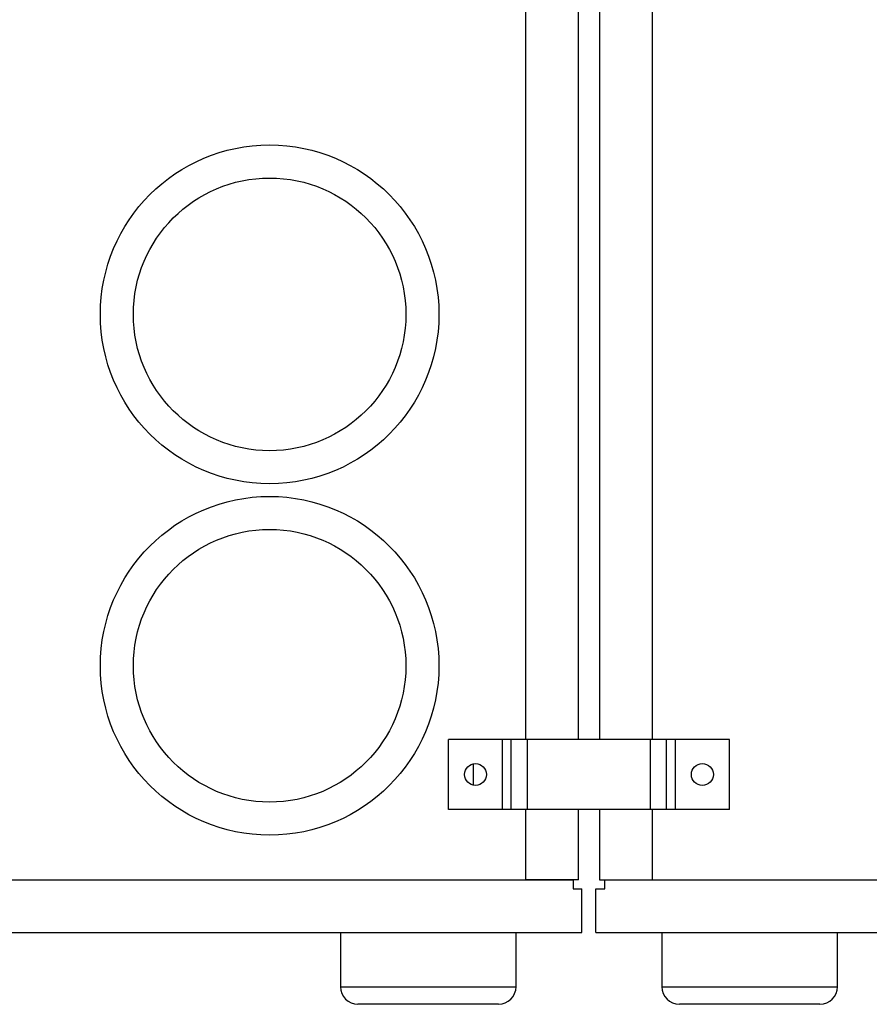
# Model space of a CAD drawing. Units: inches. Extents: x 0 to 161, y 0 to 129.
# Drawn here: x 12 to 24, y 34 to 48 of the extents above; entities that cross this region are included whole.
import ezdxf

# ---------------------------------------------------------------- set-up
doc = ezdxf.new("R2010")
doc.units = ezdxf.units.IN
doc.header["$MEASUREMENT"] = 0

msp = doc.modelspace()

# ---------------------------------------------------------------- linework, layer by layer
at = {"color": 7, "linetype": 'Continuous', "lineweight": 25}
for p, q in [((19.3, 38.125), (19.3, 63.875)), ((20.05, 38.125), (20.05, 63.875)), ((20.35, 63.875), (20.35, 38.125)), ((21.1, 63.875), (21.1, 38.125)), ((18.2, 37.125), (18.2, 38.125)), ((18.97, 38.125), (18.2, 38.125)), ((18.97, 37.125), (18.97, 38.125)), ((19.095, 38.125), (18.97, 38.125)), ((19.095, 37.125), (19.095, 38.125)), ((19.325, 38.125), (19.095, 38.125)), ((19.325, 37.125), (19.325, 38.125)), ((21.075, 38.125), (19.325, 38.125)), ((21.075, 37.125), (21.075, 38.125)), ((21.305, 38.125), (21.075, 38.125)), ((21.305, 37.125), (21.305, 38.125)), ((21.43, 38.125), (21.305, 38.125)), ((21.43, 37.125), (21.43, 38.125)), ((22.2, 38.125), (21.43, 38.125)), ((22.2, 37.125), (22.2, 38.125)), ((18.55, 37.777), (18.55, 37.473)), ((18.97, 37.125), (18.2, 37.125)), ((19.095, 37.125), (18.97, 37.125)), ((19.325, 37.125), (19.095, 37.125)), ((19.3, 36.125), (19.3, 37.125)), ((21.075, 37.125), (19.325, 37.125)), ((20.05, 36.125), (20.05, 37.125)), ((20.35, 37.125), (20.35, 36.125)), ((21.305, 37.125), (21.075, 37.125)), ((21.1, 37.125), (21.1, 36.125)), ((21.43, 37.125), (21.305, 37.125)), ((22.2, 37.125), (21.43, 37.125)), ((0.125, 36.125), (19.975, 36.125)), ((20.05, 36.125), (19.3, 36.125)), ((19.975, 36.125), (19.975, 36)), ((20.35, 36.125), (21.1, 36.125)), ((20.425, 36), (20.425, 36.125)), ((20.425, 36.125), (50.525, 36.125)), ((19.975, 36), (20.1, 36)), ((20.1, 35.375), (20.1, 36)), ((20.3, 36), (20.425, 36)), ((20.3, 35.375), (20.3, 36)), ((0, 35.375), (20.1, 35.375)), ((16.662, 35.375), (16.662, 34.605)), ((19.162, 34.605), (19.162, 35.375)), ((20.3, 35.375), (50.65, 35.375)), ((21.238, 35.375), (21.238, 34.605)), ((23.738, 34.605), (23.738, 35.375)), ((18.912, 34.355), (16.912, 34.355)), ((23.488, 34.355), (21.488, 34.355))]:
    msp.add_line(p, q, dxfattribs=at)
at = {"color": 8, "linetype": 'Continuous', "lineweight": 25}
for p, q in [((16.662, 34.605), (19.162, 34.605)), ((21.238, 34.605), (23.738, 34.605))]:
    msp.add_line(p, q, dxfattribs=at)
at = {"color": 7, "linetype": 'Continuous', "lineweight": 25}
for centre, radius in [((15.654, 44.172), 2.41), ((15.654, 44.172), 1.94), ((15.654, 39.172), 2.41), ((15.654, 39.172), 1.94), ((18.585, 37.625), 0.156), ((21.815, 37.625), 0.156)]:
    msp.add_circle(centre, radius, dxfattribs=at)
for centre, start, end in [((16.912, 34.605), 180, 270), ((18.912, 34.605), 270, 0), ((21.488, 34.605), 180, 270), ((23.488, 34.605), 270, 0)]:
    msp.add_arc(centre, 0.25, start, end, dxfattribs=at)

doc.saveas('drawing.dxf')
